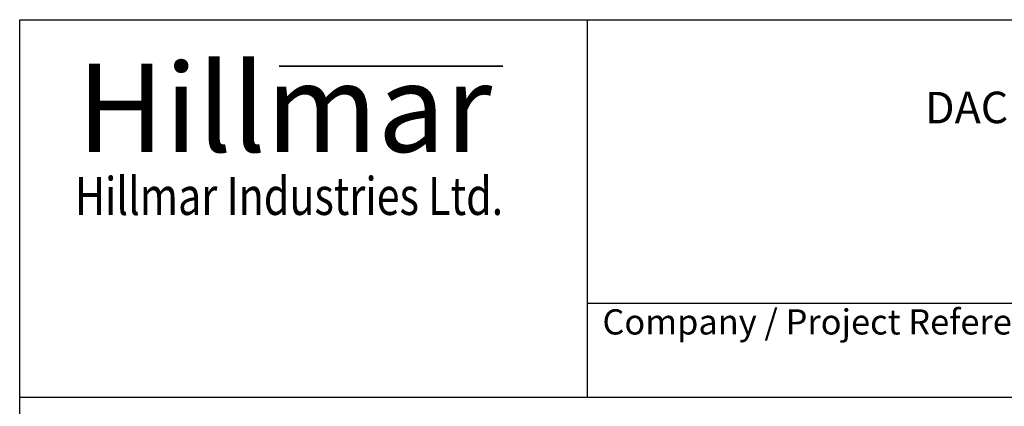
# Model space of a CAD drawing. Units: millimetres. Extents: x 466 to 6270, y 58 to 8172.
# Drawn here: x 630 to 2973, y 7251 to 8172 of the extents above; entities that cross this region are included whole.
import ezdxf
from ezdxf.enums import TextEntityAlignment as Align

# ---------------------------------------------------------------- set-up
doc = ezdxf.new("R2010")
doc.units = ezdxf.units.MM
doc.header["$LTSCALE"] = 30
for name, color, linetype, lineweight in [('Bend Extents(Hillmar_metric)', 7, 'Continuous', 35), ('Sketch Geometry(Hillmar_metric)', 7, 'Continuous', 25), ('Symbols(Hillmar_metric)', 7, 'Continuous', 18), ('Visible Edges(Hillmar_metric)', 7, 'Continuous', 25)]:
    doc.layers.add(name, color=color, linetype=linetype, lineweight=lineweight)
doc.styles.add('Hillmar_Imperial_Parts_List', font='arial.ttf')
doc.styles.add('Hillmar_metric_Logo', font='timesbd.ttf')
doc.styles.add('Hillmar_metric_title_block', font='arial.ttf')
doc.styles.add('Text Style48', font='arial.ttf')
doc.styles.add('Text Style95', font='arial.ttf')
doc.styles.add('Text Style96', font='arialbd.ttf')

# ---------------------------------------------------------------- blocks, each defined once
blk = doc.blocks.new('Borders Default Border')
at = {"layer": 'Sketch Geometry(Hillmar_metric)', "flags": 128}
blk.add_lwpolyline([(21, 12), (21, 272.4), (209, 272.4), (209, 12), (21, 12)], dxfattribs=at)
blk = doc.blocks.new('Title Blocks Hillmar_Metric')
at = {"layer": 'Bend Extents(Hillmar_metric)'}
blk.add_line((45.996, 267.97), (63.736, 267.97), dxfattribs=at)
at = {"layer": 'Visible Edges(Hillmar_metric)'}
for p, q in [((25.419, 241.67), (25.419, 271.67)), ((25.419, 271.67), (213.419, 271.67)), ((70.419, 271.67), (70.419, 241.67)), ((70.419, 249.17), (213.419, 249.17)), ((213.419, 241.67), (25.419, 241.67))]:
    blk.add_line(p, q, dxfattribs=at)
at = {"layer": 'Symbols(Hillmar_metric)', "color": 7}
for s, insert, char_height, width, attachment_point, style in [('\\fTimes New Roman|b1|i0;\\H7.0000;Hillmar', (46.419, 264.67), 7, 40.79509, 5, 'Hillmar_metric_Logo'), ('\\fTimes New Roman|b1|i0;\\W0.80;\\H3.0000; Hillmar Industries Ltd.', (46.419, 257.67), 3, 39.12426, 5, 'Hillmar_metric_Logo'), ('  Company / Project Reference:', (70.419, 247.42), 2, 44.69155, 4, 'Hillmar_Imperial_Parts_List')]:
    blk.add_mtext(s, dxfattribs=dict(at, insert=insert, char_height=char_height, width=width, attachment_point=attachment_point, style=style))
for tag, p, height, rotation, style in [('<Line1>_001', (106.046, 267.841), 2.5, 0.23438, 'Text Style96'), ('<Line2>_001', (97.307, 263.431), 2.5, 0.23438, 'Text Style96'), ('<Line3>_001', (105.604, 259.09), 2.5, 0.23438, 'Text Style96'), ('<Line4>_001', (114.698, 254.762), 2.5, 0.23438, 'Text Style96'), ('<Line5>_001', (117.669, 250.389), 2.5, 0.23438, 'Text Style96'), ('<Form_Number>_001', (169.793, 249.936), 2.5, 0.23438, 'Text Style48'), ('FILENAME_AND_PATH_001', (21.589, 14.111), 1.5, 90, 'Hillmar_metric_title_block')]:
    blk.add_attdef(tag, p, '', height=height, rotation=rotation, dxfattribs=dict(at, style=style))
at = {"layer": 'Symbols(Hillmar_metric)', "color": 7, "style": 'Text Style48'}
for tag, p in [('<Sheet_Number>', (169.919, 266.17)), ('<Job_Number>', (169.919, 258.67)), ('<Document_Package_Number.>', (169.919, 243.67))]:
    blk.add_attdef(tag, text='', height=2.5, rotation=0.23438, dxfattribs=at).set_placement(p, align=Align.MIDDLE_LEFT)
at = {"layer": 'Symbols(Hillmar_metric)', "color": 7}
for tag, height, style, p in [('<Date>', 2.2, 'Text Style95', (138.419, 243.67)), ('<Page>', 2.2, 'Text Style95', (158.419, 243.67)), ('<Document_Package_Number_Rev..>', 2.5, 'Text Style48', (208.419, 243.67))]:
    blk.add_attdef(tag, text='', height=height, rotation=0.23438, dxfattribs=dict(at, style=style)).set_placement(p, align=Align.MIDDLE_CENTER)

msp = doc.modelspace()

# ---------------------------------------------------------------- linework, layer by layer
at = {"layer": 'Sketch Geometry(Hillmar_metric)'}
for p in [(629.9842, 742.3157), (3421.2783, 7272.0004)]:
    msp.add_line(p, (629.9842, 7272.0004), dxfattribs=at)

# ---------------------------------------------------------------- block references
ref = msp.add_blockref('Title Blocks Hillmar_Metric', (-132.5674, 21.8961), dxfattribs=dict(xscale=30, yscale=30, zscale=30))
ref.add_attrib('<Line2>_001', 'DACR-ME25-GB25SD-ENC4-40-25', (2784.4406, 7924.8418), dxfattribs={"layer": 'Symbols(Hillmar_metric)', "color": 7, "height": 75, "rotation": 0.2343846, "style": 'Text Style96'})
at = {"xscale": 30, "yscale": 30, "zscale": 30}
msp.add_blockref('Borders Default Border', (0, 0), dxfattribs=at)

doc.saveas('drawing.dxf')
